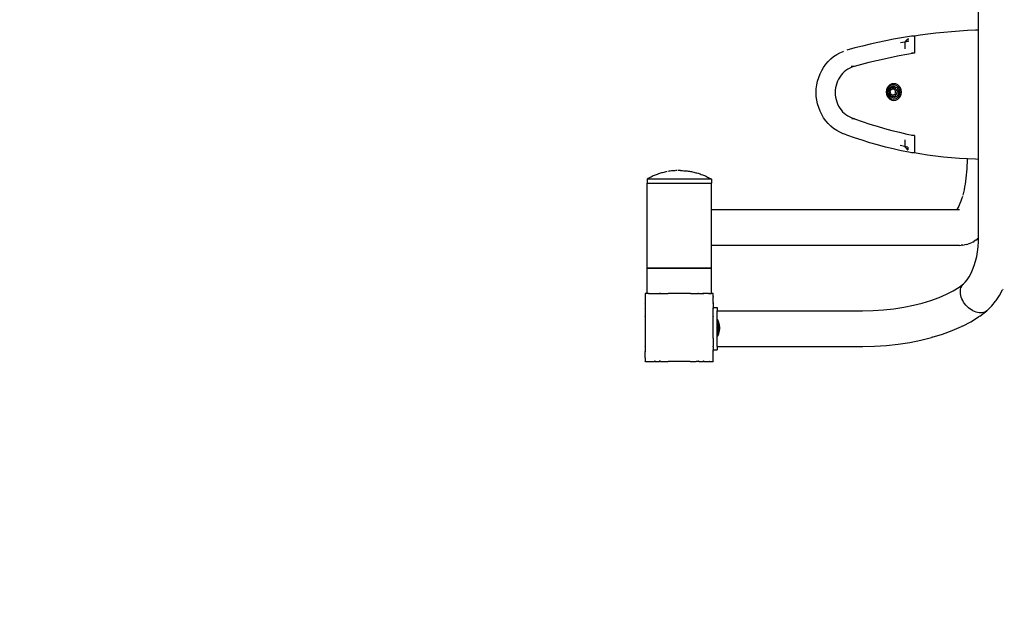
# Model space of a CAD drawing. Units: millimetres. Extents: x 0.04 to 4.19, y -0.03 to 3.88.
# Drawn here: x 1.19 to 2.35, y 1.19 to 1.87 of the extents above; entities that cross this region are included whole.
import ezdxf

# ---------------------------------------------------------------- set-up
doc = ezdxf.new("R2010")
doc.units = ezdxf.units.MM
doc.layers.add('strefa bezpieczeństwa', color=1, linetype='Continuous')

# ---------------------------------------------------------------- blocks, each defined once
blk = doc.blocks.new('1003')
for p, q in [((2.3231, 1.8602), (2.3231, 2.2279)), ((2.2636, 1.8553), (2.2543, 1.854)), ((2.2729, 1.8564), (2.2636, 1.8553)), ((2.2822, 1.8574), (2.2729, 1.8564)), ((2.2915, 1.8583), (2.2822, 1.8574)), ((2.3009, 1.859), (2.2915, 1.8583)), ((2.3102, 1.8596), (2.3009, 1.859)), ((2.3196, 1.8601), (2.3102, 1.8596)), ((2.3231, 1.8602), (2.3196, 1.8601)), ((2.3231, 1.708), (2.3231, 1.8602)), ((2.1957, 1.8436), (2.1865, 1.8414)), ((2.2048, 1.8457), (2.1957, 1.8436)), ((2.214, 1.8476), (2.2048, 1.8457)), ((2.2232, 1.8494), (2.214, 1.8476)), ((2.2324, 1.8511), (2.2232, 1.8494)), ((2.2403, 1.8467), (2.2311, 1.8452)), ((2.2417, 1.8526), (2.2324, 1.8511)), ((2.238, 1.8479), (2.2365, 1.8461)), ((2.2403, 1.8467), (2.2365, 1.8461)), ((2.2365, 1.8461), (2.2365, 1.8461)), ((2.2365, 1.8461), (2.2365, 1.838)), ((2.238, 1.8479), (2.2395, 1.8496)), ((2.238, 1.8479), (2.238, 1.8479)), ((2.2395, 1.8496), (2.2402, 1.8497)), ((2.2402, 1.8497), (2.2401, 1.8482)), ((2.2401, 1.8482), (2.2403, 1.8467)), ((2.2402, 1.8502), (2.2402, 1.8497)), ((2.2443, 1.853), (2.2417, 1.8526)), ((2.2476, 1.853), (2.2443, 1.853)), ((2.2543, 1.854), (2.2476, 1.853)), ((2.2476, 1.853), (2.2476, 1.8328)), ((2.1562, 1.8313), (2.1599, 1.8334)), ((2.1599, 1.8334), (2.1638, 1.8351)), ((2.1643, 1.8353), (2.1638, 1.8351)), ((2.1774, 1.8391), (2.1683, 1.8366)), ((2.1865, 1.8414), (2.1774, 1.8391)), ((2.2476, 1.8328), (2.2387, 1.8313)), ((2.2476, 1.8328), (2.2443, 1.8328)), ((2.1434, 1.8199), (2.1462, 1.8232)), ((2.1462, 1.8232), (2.1493, 1.8262)), ((2.1493, 1.8262), (2.1526, 1.8289)), ((2.1526, 1.8289), (2.1562, 1.8313)), ((2.1941, 1.8219), (2.1852, 1.8197)), ((2.2029, 1.8241), (2.1941, 1.8219)), ((2.2119, 1.8261), (2.2029, 1.8241)), ((2.2208, 1.828), (2.2119, 1.8261)), ((2.2298, 1.8297), (2.2208, 1.828)), ((2.2387, 1.8313), (2.2298, 1.8297)), ((2.135, 1.8043), (2.1366, 1.8085)), ((2.1366, 1.8085), (2.1385, 1.8125)), ((2.1385, 1.8125), (2.1408, 1.8163)), ((2.1408, 1.8163), (2.1434, 1.8199)), ((2.1631, 1.8091), (2.1613, 1.8071)), ((2.165, 1.811), (2.1631, 1.8091)), ((2.167, 1.8126), (2.165, 1.811)), ((2.1692, 1.8141), (2.167, 1.8126)), ((2.1715, 1.8154), (2.1692, 1.8141)), ((2.1739, 1.8164), (2.1715, 1.8154)), ((2.1767, 1.8174), (2.1733, 1.8174)), ((2.1767, 1.8174), (2.1739, 1.8164)), ((2.1852, 1.8197), (2.1767, 1.8174)), ((2.1328, 1.7956), (2.1337, 1.8)), ((2.1337, 1.8), (2.135, 1.8043)), ((2.1562, 1.7975), (2.1554, 1.7949)), ((2.1572, 1.8001), (2.1562, 1.7975)), ((2.1583, 1.8025), (2.1572, 1.8001)), ((2.1597, 1.8049), (2.1583, 1.8025)), ((2.1613, 1.8071), (2.1597, 1.8049)), ((2.2234, 1.797), (2.2211, 1.7967)), ((2.2236, 1.797), (2.2234, 1.797)), ((2.2258, 1.7967), (2.2236, 1.797)), ((2.132, 1.7866), (2.1322, 1.7911)), ((2.1322, 1.7821), (2.132, 1.7866)), ((2.1322, 1.7911), (2.1328, 1.7956)), ((2.1545, 1.7894), (2.1544, 1.7866)), ((2.1544, 1.7866), (2.1545, 1.7839)), ((2.1548, 1.7922), (2.1545, 1.7894)), ((2.1554, 1.7949), (2.1548, 1.7922)), ((2.2147, 1.7898), (2.2144, 1.7872)), ((2.2144, 1.7872), (2.2147, 1.7847)), ((2.2156, 1.7921), (2.2147, 1.7898)), ((2.2156, 1.7894), (2.2154, 1.7872)), ((2.2154, 1.7872), (2.2156, 1.7851)), ((2.217, 1.7941), (2.2156, 1.7921)), ((2.2164, 1.7914), (2.2156, 1.7894)), ((2.2164, 1.7914), (2.2176, 1.7931)), ((2.2168, 1.789), (2.2165, 1.7872)), ((2.2168, 1.7855), (2.2165, 1.7872)), ((2.2168, 1.789), (2.2174, 1.7906)), ((2.2174, 1.7839), (2.2168, 1.7855)), ((2.2189, 1.7957), (2.217, 1.7941)), ((2.2174, 1.7906), (2.2184, 1.792)), ((2.2192, 1.7944), (2.2176, 1.7931)), ((2.218, 1.7886), (2.2178, 1.7872)), ((2.2178, 1.7872), (2.218, 1.7859)), ((2.2185, 1.7898), (2.218, 1.7886)), ((2.218, 1.7859), (2.2185, 1.7847)), ((2.2184, 1.792), (2.2197, 1.7931)), ((2.2192, 1.7908), (2.2185, 1.7898)), ((2.2211, 1.7967), (2.2189, 1.7957)), ((2.2211, 1.7952), (2.2192, 1.7944)), ((2.2202, 1.7917), (2.2192, 1.7908)), ((2.2192, 1.7872), (2.2193, 1.7881)), ((2.2192, 1.7872), (2.2193, 1.7863)), ((2.2197, 1.7889), (2.2193, 1.7881)), ((2.2197, 1.7855), (2.2193, 1.7863)), ((2.2197, 1.7931), (2.2212, 1.7937)), ((2.2202, 1.7897), (2.2197, 1.7889)), ((2.2197, 1.7855), (2.2202, 1.7848)), ((2.2214, 1.7922), (2.2202, 1.7917)), ((2.2208, 1.7902), (2.2202, 1.7897)), ((2.2208, 1.7902), (2.2216, 1.7906)), ((2.2231, 1.7955), (2.2211, 1.7952)), ((2.2212, 1.7937), (2.2228, 1.794)), ((2.2226, 1.7923), (2.2214, 1.7922)), ((2.2224, 1.7907), (2.2216, 1.7906)), ((2.2233, 1.7906), (2.2224, 1.7907)), ((2.2238, 1.7922), (2.2226, 1.7923)), ((2.2228, 1.794), (2.2244, 1.7937)), ((2.2251, 1.7952), (2.2231, 1.7955)), ((2.2233, 1.7906), (2.224, 1.7902)), ((2.2238, 1.7922), (2.225, 1.7917)), ((2.2247, 1.7897), (2.224, 1.7902)), ((2.2244, 1.7937), (2.2259, 1.7931)), ((2.2252, 1.7889), (2.2247, 1.7897)), ((2.2247, 1.7848), (2.2252, 1.7855)), ((2.2259, 1.7908), (2.225, 1.7917)), ((2.2269, 1.7944), (2.2251, 1.7952)), ((2.2255, 1.7881), (2.2252, 1.7889)), ((2.2255, 1.7863), (2.2252, 1.7855)), ((2.2256, 1.7872), (2.2255, 1.7881)), ((2.2255, 1.7863), (2.2256, 1.7872)), ((2.228, 1.7957), (2.2258, 1.7967)), ((2.2259, 1.7931), (2.2272, 1.792)), ((2.2267, 1.7898), (2.2259, 1.7908)), ((2.2272, 1.7886), (2.2267, 1.7898)), ((2.2267, 1.7847), (2.2272, 1.7859)), ((2.2285, 1.7931), (2.2269, 1.7944)), ((2.2272, 1.792), (2.2282, 1.7906)), ((2.2272, 1.7886), (2.2273, 1.7872)), ((2.2272, 1.7859), (2.2273, 1.7872)), ((2.2298, 1.7941), (2.228, 1.7957)), ((2.2289, 1.789), (2.2282, 1.7906)), ((2.2289, 1.7855), (2.2282, 1.7839)), ((2.2285, 1.7931), (2.2298, 1.7914)), ((2.2289, 1.789), (2.2291, 1.7872)), ((2.2291, 1.7872), (2.2289, 1.7855)), ((2.2313, 1.7921), (2.2298, 1.7941)), ((2.2305, 1.7894), (2.2298, 1.7914)), ((2.2308, 1.7872), (2.2305, 1.7894)), ((2.2305, 1.7851), (2.2308, 1.7872)), ((2.2322, 1.7898), (2.2313, 1.7921)), ((2.2325, 1.7872), (2.2322, 1.7898)), ((2.2322, 1.7847), (2.2325, 1.7872)), ((2.1328, 1.7776), (2.1322, 1.7821)), ((2.1337, 1.7732), (2.1328, 1.7776)), ((2.1545, 1.7839), (2.1548, 1.7811)), ((2.1548, 1.7811), (2.1554, 1.7784)), ((2.1554, 1.7784), (2.1562, 1.7757)), ((2.1562, 1.7757), (2.1572, 1.7732)), ((2.2147, 1.7847), (2.2156, 1.7823)), ((2.2156, 1.7851), (2.2164, 1.7831)), ((2.2156, 1.7823), (2.217, 1.7803)), ((2.2164, 1.7831), (2.2176, 1.7814)), ((2.217, 1.7803), (2.2189, 1.7788)), ((2.2184, 1.7825), (2.2174, 1.7839)), ((2.2176, 1.7814), (2.2192, 1.78)), ((2.2197, 1.7814), (2.2184, 1.7825)), ((2.2185, 1.7847), (2.2192, 1.7836)), ((2.2189, 1.7788), (2.2211, 1.7778)), ((2.2192, 1.7836), (2.2202, 1.7828)), ((2.2192, 1.78), (2.2211, 1.7792)), ((2.2212, 1.7807), (2.2197, 1.7814)), ((2.2202, 1.7848), (2.2208, 1.7842)), ((2.2202, 1.7828), (2.2214, 1.7823)), ((2.2208, 1.7842), (2.2216, 1.7839)), ((2.2211, 1.7792), (2.2231, 1.7789)), ((2.2211, 1.7778), (2.2234, 1.7774)), ((2.2228, 1.7805), (2.2212, 1.7807)), ((2.2214, 1.7823), (2.2226, 1.7821)), ((2.2216, 1.7839), (2.2224, 1.7838)), ((2.2224, 1.7838), (2.2233, 1.7839)), ((2.2226, 1.7821), (2.2238, 1.7823)), ((2.2228, 1.7805), (2.2244, 1.7807)), ((2.2231, 1.7789), (2.2251, 1.7792)), ((2.2233, 1.7839), (2.224, 1.7842)), ((2.2236, 1.7774), (2.2234, 1.7774)), ((2.2236, 1.7774), (2.2258, 1.7778)), ((2.2238, 1.7823), (2.225, 1.7828)), ((2.224, 1.7842), (2.2247, 1.7848)), ((2.2259, 1.7814), (2.2244, 1.7807)), ((2.225, 1.7828), (2.2259, 1.7836)), ((2.2251, 1.7792), (2.2269, 1.78)), ((2.2258, 1.7778), (2.228, 1.7788)), ((2.2259, 1.7836), (2.2267, 1.7847)), ((2.2259, 1.7814), (2.2272, 1.7825)), ((2.2269, 1.78), (2.2285, 1.7814)), ((2.2282, 1.7839), (2.2272, 1.7825)), ((2.228, 1.7788), (2.2298, 1.7803)), ((2.2285, 1.7814), (2.2298, 1.7831)), ((2.2298, 1.7831), (2.2305, 1.7851)), ((2.2298, 1.7803), (2.2313, 1.7823)), ((2.2313, 1.7823), (2.2322, 1.7847)), ((2.135, 1.7689), (2.1337, 1.7732)), ((2.1366, 1.7648), (2.135, 1.7689)), ((2.1385, 1.7608), (2.1366, 1.7648)), ((2.1572, 1.7732), (2.1583, 1.7707)), ((2.1583, 1.7707), (2.1597, 1.7684)), ((2.1597, 1.7684), (2.1613, 1.7662)), ((2.1613, 1.7662), (2.1631, 1.7641)), ((2.1631, 1.7641), (2.165, 1.7623)), ((2.165, 1.7623), (2.167, 1.7606)), ((2.1408, 1.757), (2.1385, 1.7608)), ((2.1434, 1.7534), (2.1408, 1.757)), ((2.1462, 1.7501), (2.1434, 1.7534)), ((2.167, 1.7606), (2.1692, 1.7591)), ((2.1692, 1.7591), (2.1715, 1.7579)), ((2.1715, 1.7579), (2.1739, 1.7568)), ((2.1739, 1.7568), (2.1773, 1.7557)), ((2.1773, 1.7557), (2.174, 1.7557)), ((2.1773, 1.7557), (2.1863, 1.7525)), ((2.1863, 1.7525), (2.195, 1.7496)), ((2.1493, 1.747), (2.1462, 1.7501)), ((2.1526, 1.7443), (2.1493, 1.747)), ((2.1562, 1.7419), (2.1526, 1.7443)), ((2.1599, 1.7398), (2.1562, 1.7419)), ((2.1638, 1.7381), (2.1599, 1.7398)), ((2.195, 1.7496), (2.2037, 1.7469)), ((2.2037, 1.7469), (2.2124, 1.7443)), ((2.2124, 1.7443), (2.2212, 1.742)), ((2.2212, 1.742), (2.2301, 1.7398)), ((2.2301, 1.7398), (2.2389, 1.7378)), ((2.1643, 1.738), (2.1638, 1.7381)), ((2.1678, 1.7368), (2.1643, 1.738)), ((2.1773, 1.7334), (2.1683, 1.7366)), ((2.1863, 1.7304), (2.1773, 1.7334)), ((2.1953, 1.7276), (2.1863, 1.7304)), ((2.2044, 1.725), (2.1953, 1.7276)), ((2.2365, 1.7311), (2.2365, 1.7229)), ((2.2389, 1.7378), (2.2476, 1.7361)), ((2.2476, 1.7361), (2.2443, 1.7361)), ((2.2476, 1.7361), (2.2476, 1.7158)), ((2.2136, 1.7225), (2.2044, 1.725)), ((2.2228, 1.7203), (2.2136, 1.7225)), ((2.232, 1.7182), (2.2228, 1.7203)), ((2.24, 1.7222), (2.2308, 1.7241)), ((2.2412, 1.7163), (2.232, 1.7182)), ((2.2365, 1.7229), (2.2365, 1.7229)), ((2.24, 1.7222), (2.2365, 1.7229)), ((2.2365, 1.7229), (2.2379, 1.7211)), ((2.238, 1.7211), (2.238, 1.721)), ((2.238, 1.721), (2.2395, 1.7193)), ((2.2395, 1.7193), (2.2398, 1.7193)), ((2.24, 1.7222), (2.2398, 1.7207)), ((2.2398, 1.7207), (2.2398, 1.7193)), ((2.2398, 1.7193), (2.2398, 1.7191)), ((2.2443, 1.7158), (2.2412, 1.7163)), ((2.2476, 1.7158), (2.2443, 1.7158)), ((2.2539, 1.7146), (2.2476, 1.7158)), ((2.2632, 1.7131), (2.2539, 1.7146)), ((2.2725, 1.7118), (2.2632, 1.7131)), ((2.2819, 1.7107), (2.2725, 1.7118)), ((2.2913, 1.7097), (2.2819, 1.7107)), ((2.3007, 1.709), (2.2913, 1.7097)), ((2.3096, 1.7085), (2.3007, 1.709)), ((2.3096, 1.7043), (2.3095, 1.7006)), ((2.3096, 1.7085), (2.3096, 1.7082)), ((2.3101, 1.7085), (2.3096, 1.7085)), ((2.3096, 1.7082), (2.3096, 1.7043)), ((2.3195, 1.7081), (2.3101, 1.7085)), ((2.3231, 1.708), (2.3195, 1.7081)), ((2.3231, 1.6177), (2.3231, 1.708)), ((1.9525, 1.6926), (1.9512, 1.6923)), ((1.9538, 1.6929), (1.9525, 1.6926)), ((1.9551, 1.6932), (1.9538, 1.6929)), ((1.9564, 1.6935), (1.9551, 1.6932)), ((1.9565, 1.6935), (1.9564, 1.6935)), ((1.959, 1.6939), (1.9577, 1.6937)), ((1.9603, 1.6941), (1.959, 1.6939)), ((1.9616, 1.6943), (1.9603, 1.6941)), ((1.9629, 1.6944), (1.9616, 1.6943)), ((1.963, 1.6944), (1.9629, 1.6944)), ((1.9642, 1.6945), (1.9632, 1.6944)), ((1.9643, 1.6945), (1.9642, 1.6945)), ((1.9656, 1.6946), (1.9644, 1.6945)), ((1.9656, 1.6946), (1.9656, 1.6946)), ((1.9669, 1.6947), (1.9659, 1.6946)), ((1.967, 1.6947), (1.9669, 1.6947)), ((1.9682, 1.6947), (1.9675, 1.6947)), ((1.9682, 1.6947), (1.9684, 1.6947)), ((1.9708, 1.6948), (1.9695, 1.6948)), ((1.9708, 1.6948), (1.9709, 1.6948)), ((1.9708, 1.6948), (1.9708, 1.6948)), ((1.9722, 1.6948), (1.9709, 1.6948)), ((1.9722, 1.6948), (1.9735, 1.6947)), ((1.9735, 1.6947), (1.9748, 1.6947)), ((1.9748, 1.6947), (1.9761, 1.6946)), ((1.9761, 1.6946), (1.9774, 1.6945)), ((1.9774, 1.6945), (1.9788, 1.6944)), ((1.9788, 1.6944), (1.9801, 1.6943)), ((1.9801, 1.6943), (1.9814, 1.6941)), ((1.9814, 1.6941), (1.9827, 1.6939)), ((1.9827, 1.6939), (1.984, 1.6937)), ((1.984, 1.6937), (1.9853, 1.6935)), ((1.9853, 1.6935), (1.9866, 1.6932)), ((1.9866, 1.6932), (1.9879, 1.6929)), ((1.9879, 1.6929), (1.9892, 1.6926)), ((1.9892, 1.6926), (1.9905, 1.6923)), ((2.3091, 1.6932), (2.3087, 1.6895)), ((2.3093, 1.6969), (2.3091, 1.6932)), ((2.3095, 1.7006), (2.3093, 1.6969)), ((1.9341, 1.6854), (1.933, 1.6848)), ((1.933, 1.6848), (1.933, 1.6798)), ((2.0087, 1.6848), (1.933, 1.6848)), ((1.9353, 1.686), (1.9341, 1.6854)), ((1.9364, 1.6867), (1.9353, 1.686)), ((1.9376, 1.6872), (1.9364, 1.6867)), ((1.9388, 1.6878), (1.9376, 1.6872)), ((1.94, 1.6884), (1.9388, 1.6878)), ((1.9412, 1.6889), (1.94, 1.6884)), ((1.9425, 1.6894), (1.9412, 1.6889)), ((1.9437, 1.6899), (1.9425, 1.6894)), ((1.9449, 1.6903), (1.9437, 1.6899)), ((1.9462, 1.6908), (1.9449, 1.6903)), ((1.9474, 1.6912), (1.9462, 1.6908)), ((1.9487, 1.6916), (1.9474, 1.6912)), ((1.95, 1.692), (1.9487, 1.6916)), ((1.9512, 1.6923), (1.95, 1.692)), ((1.9905, 1.6923), (1.9917, 1.692)), ((1.9917, 1.692), (1.993, 1.6916)), ((1.993, 1.6916), (1.9943, 1.6912)), ((1.9943, 1.6912), (1.9955, 1.6908)), ((1.9955, 1.6908), (1.9968, 1.6903)), ((1.9968, 1.6903), (1.998, 1.6899)), ((1.998, 1.6899), (1.9992, 1.6894)), ((1.9992, 1.6894), (2.0005, 1.6889)), ((2.0005, 1.6889), (2.0017, 1.6884)), ((2.0017, 1.6884), (2.0029, 1.6878)), ((2.0029, 1.6878), (2.0041, 1.6872)), ((2.0041, 1.6872), (2.0053, 1.6867)), ((2.0053, 1.6867), (2.0064, 1.686)), ((2.0064, 1.686), (2.0076, 1.6854)), ((2.0076, 1.6854), (2.0087, 1.6848)), ((2.0087, 1.6848), (2.0087, 1.6798)), ((2.3079, 1.6824), (2.3074, 1.6789)), ((2.3084, 1.6859), (2.3079, 1.6824)), ((2.3087, 1.6895), (2.3084, 1.6859)), ((1.9329, 1.5798), (1.9329, 1.6798)), ((1.9329, 1.6798), (1.933, 1.6798)), ((1.933, 1.6798), (2.0087, 1.6798)), ((2.0087, 1.6798), (2.0087, 1.6798)), ((2.0087, 1.6487), (2.0087, 1.6798)), ((2.3061, 1.6722), (2.3054, 1.669)), ((2.3068, 1.6755), (2.3061, 1.6722)), ((2.3074, 1.6789), (2.3068, 1.6755)), ((2.3023, 1.6587), (2.3013, 1.6561)), ((2.3032, 1.6613), (2.3023, 1.6587)), ((2.3041, 1.6641), (2.3032, 1.6613)), ((2.3054, 1.669), (2.3046, 1.6659)), ((2.2973, 1.6487), (2.0087, 1.6487)), ((2.0087, 1.6067), (2.0087, 1.6487)), ((2.2975, 1.649), (2.2973, 1.6487)), ((2.2975, 1.6489), (2.2973, 1.6487)), ((2.3007, 1.6487), (2.2973, 1.6487)), ((2.2973, 1.6487), (2.2973, 1.6487)), ((2.298, 1.6497), (2.2975, 1.649)), ((2.2988, 1.651), (2.298, 1.6497)), ((2.2986, 1.6506), (2.298, 1.6497)), ((2.2999, 1.653), (2.2988, 1.651)), ((2.3004, 1.6541), (2.2999, 1.653)), ((2.3013, 1.6561), (2.3004, 1.6541)), ((2.3009, 1.6552), (2.3004, 1.6541)), ((2.3164, 1.6106), (2.3181, 1.6116)), ((2.32, 1.6128), (2.3181, 1.6116)), ((2.32, 1.6128), (2.3216, 1.614)), ((2.3231, 1.6152), (2.3216, 1.614)), ((2.3231, 1.6152), (2.3231, 1.6177)), ((2.3231, 1.6111), (2.3231, 1.6152)), ((2.3009, 1.6067), (2.0087, 1.6067)), ((2.0087, 1.5798), (2.0087, 1.6067)), ((2.3009, 1.6067), (2.3029, 1.6068)), ((2.3048, 1.6069), (2.3029, 1.6068)), ((2.3048, 1.6069), (2.3068, 1.6072)), ((2.3087, 1.6077), (2.3068, 1.6072)), ((2.3087, 1.6077), (2.3107, 1.6082)), ((2.3126, 1.6089), (2.3107, 1.6082)), ((2.3126, 1.6089), (2.3145, 1.6097)), ((2.3164, 1.6106), (2.3145, 1.6097)), ((2.322, 1.599), (2.3227, 1.605)), ((2.3227, 1.605), (2.3231, 1.6111)), ((2.3181, 1.5829), (2.3197, 1.5882)), ((2.3197, 1.5882), (2.321, 1.5937)), ((2.321, 1.5937), (2.322, 1.599)), ((1.9329, 1.5798), (2.0087, 1.5798)), ((1.9329, 1.5502), (1.9329, 1.5797)), ((2.0087, 1.5797), (1.9329, 1.5797)), ((2.0087, 1.5502), (2.0087, 1.5797)), ((2.3143, 1.5739), (2.3162, 1.5779)), ((2.3162, 1.5779), (2.3181, 1.5829)), ((2.3075, 1.5635), (2.3097, 1.5663)), ((2.3094, 1.5659), (2.3097, 1.5663)), ((2.3097, 1.5663), (2.3121, 1.5698)), ((2.3121, 1.5698), (2.3143, 1.5739)), ((2.314, 1.5731), (2.3143, 1.5739)), ((2.2931, 1.5533), (2.3004, 1.5577)), ((2.2995, 1.5571), (2.3004, 1.5577)), ((2.3004, 1.5577), (2.3056, 1.5616)), ((2.3018, 1.5532), (2.302, 1.555)), ((2.302, 1.555), (2.3024, 1.5566)), ((2.3024, 1.5566), (2.303, 1.5581)), ((2.303, 1.5581), (2.3038, 1.5595)), ((2.3038, 1.5595), (2.3047, 1.5607)), ((2.3047, 1.5607), (2.3056, 1.5616)), ((2.3056, 1.5616), (2.3075, 1.5635)), ((2.3479, 1.5479), (2.3515, 1.5543)), ((2.3519, 1.5553), (2.3515, 1.5543)), ((1.9307, 1.5501), (1.9309, 1.5502)), ((1.9309, 1.5502), (1.9307, 1.5502)), ((1.9307, 1.5501), (1.9307, 1.5502)), ((1.9307, 1.5501), (1.9307, 1.5463)), ((1.9307, 1.5463), (1.9308, 1.5462)), ((1.9307, 1.5462), (1.9307, 1.5463)), ((1.9307, 1.5462), (1.9308, 1.5462)), ((1.9307, 1.5462), (1.9307, 1.5393)), ((1.9329, 1.5502), (1.9309, 1.5502)), ((1.9347, 1.5502), (1.9329, 1.5502)), ((1.9347, 1.5502), (1.9348, 1.5502)), ((1.9348, 1.5502), (1.9349, 1.5502)), ((1.9348, 1.5502), (1.9348, 1.5502)), ((1.9349, 1.5502), (1.9356, 1.5502)), ((1.9357, 1.5503), (1.9356, 1.5502)), ((1.9356, 1.5502), (1.9361, 1.5502)), ((1.9361, 1.5502), (1.9357, 1.5503)), ((1.9361, 1.5502), (1.9417, 1.5502)), ((1.9417, 1.5502), (1.942, 1.5499)), ((1.9417, 1.5502), (1.9425, 1.5502)), ((1.942, 1.5499), (1.9425, 1.5502)), ((1.9425, 1.5502), (1.9477, 1.5502)), ((1.9477, 1.5502), (1.9479, 1.5499)), ((1.9486, 1.5502), (1.9477, 1.5502)), ((1.9479, 1.5499), (1.9486, 1.5502)), ((1.9486, 1.5502), (1.9576, 1.5502)), ((1.9576, 1.5502), (1.9578, 1.5502)), ((1.9578, 1.5502), (1.9578, 1.5502)), ((1.9578, 1.5502), (1.9578, 1.5502)), ((1.9835, 1.5502), (1.9578, 1.5502)), ((1.9836, 1.5503), (1.9835, 1.5502)), ((1.9836, 1.5503), (1.9837, 1.5502)), ((1.9842, 1.5502), (1.9837, 1.5502)), ((1.9842, 1.5502), (1.9843, 1.5502)), ((1.9843, 1.5502), (1.9927, 1.5502)), ((1.9927, 1.5502), (1.9929, 1.5503)), ((1.9929, 1.5503), (1.9936, 1.5499)), ((1.9929, 1.5503), (1.9934, 1.5502)), ((1.9934, 1.5502), (1.9938, 1.5502)), ((1.9938, 1.5502), (1.9936, 1.5499)), ((1.9938, 1.5502), (1.9987, 1.5502)), ((1.9938, 1.5502), (1.9942, 1.5502)), ((1.9942, 1.5502), (1.9975, 1.5502)), ((1.9975, 1.5502), (1.9987, 1.5502)), ((1.9987, 1.5502), (1.9989, 1.5503)), ((1.999, 1.5502), (1.9987, 1.5502)), ((1.9989, 1.5503), (1.999, 1.5502)), ((1.9989, 1.5503), (1.9996, 1.5502)), ((1.999, 1.5502), (1.9995, 1.5499)), ((1.999, 1.5502), (1.9998, 1.5502)), ((1.9998, 1.5502), (1.9995, 1.5499)), ((2.0054, 1.5502), (1.9998, 1.5502)), ((2.0057, 1.5503), (2.0054, 1.5502)), ((2.0054, 1.5502), (2.0059, 1.5502)), ((2.0057, 1.5503), (2.0059, 1.5502)), ((2.0059, 1.5502), (2.0063, 1.5502)), ((2.0063, 1.5502), (2.0067, 1.5503)), ((2.0068, 1.5503), (2.0067, 1.5502)), ((2.0067, 1.5503), (2.0067, 1.5502)), ((2.0067, 1.5503), (2.0068, 1.5503)), ((2.0068, 1.5503), (2.007, 1.5502)), ((2.007, 1.5502), (2.0087, 1.5502)), ((2.0106, 1.5502), (2.0087, 1.5502)), ((2.0106, 1.5502), (2.0107, 1.5502)), ((2.0107, 1.5502), (2.0106, 1.5502)), ((2.0107, 1.5502), (2.0107, 1.5502)), ((2.0107, 1.5465), (2.0107, 1.5502)), ((2.0107, 1.5502), (2.0108, 1.5501)), ((2.0107, 1.5465), (2.0108, 1.5463)), ((2.0108, 1.5463), (2.0107, 1.5462)), ((2.0107, 1.5462), (2.0108, 1.5462)), ((2.0108, 1.5462), (2.0107, 1.5458)), ((2.0107, 1.5393), (2.0107, 1.5458)), ((2.0108, 1.5463), (2.0108, 1.5462)), ((2.2567, 1.5387), (2.267, 1.5419)), ((2.267, 1.5419), (2.2768, 1.5455)), ((2.2768, 1.5455), (2.2856, 1.5493)), ((2.2848, 1.5489), (2.2856, 1.5493)), ((2.2856, 1.5493), (2.2931, 1.5533)), ((2.3018, 1.5514), (2.3018, 1.5532)), ((2.302, 1.5495), (2.3018, 1.5514)), ((2.3023, 1.5476), (2.302, 1.5495)), ((2.3029, 1.5457), (2.3023, 1.5476)), ((2.3036, 1.5438), (2.3029, 1.5457)), ((2.3046, 1.5418), (2.3036, 1.5438)), ((2.3056, 1.54), (2.3046, 1.5418)), ((2.344, 1.542), (2.3432, 1.541)), ((2.344, 1.542), (2.3479, 1.5479)), ((1.9307, 1.5393), (1.9307, 1.5384)), ((1.9307, 1.5393), (1.9311, 1.539)), ((1.9307, 1.5384), (1.9311, 1.539)), ((1.9307, 1.5384), (1.9307, 1.5334)), ((1.9307, 1.5334), (1.9307, 1.5323)), ((1.9307, 1.5334), (1.9311, 1.5331)), ((1.9307, 1.5323), (1.9311, 1.5331)), ((1.9307, 1.5323), (1.9307, 1.5233)), ((2.0107, 1.5393), (2.0104, 1.539)), ((2.0104, 1.539), (2.0107, 1.5385)), ((2.0107, 1.5333), (2.0104, 1.5331)), ((2.0104, 1.5331), (2.0107, 1.5324)), ((2.0107, 1.5393), (2.0107, 1.5392)), ((2.0107, 1.5392), (2.0107, 1.5385)), ((2.0107, 1.5392), (2.0107, 1.5385)), ((2.0107, 1.5383), (2.0107, 1.5385)), ((2.0107, 1.5385), (2.0107, 1.5385)), ((2.0107, 1.5385), (2.0107, 1.5383)), ((2.0107, 1.5383), (2.0107, 1.5382)), ((2.0107, 1.5382), (2.0107, 1.5337)), ((2.0107, 1.5382), (2.0107, 1.537)), ((2.0107, 1.537), (2.0107, 1.5337)), ((2.0107, 1.5337), (2.0155, 1.5337)), ((2.0107, 1.5337), (2.0107, 1.5333)), ((2.0107, 1.5337), (2.0107, 1.5333)), ((2.0107, 1.5324), (2.0107, 1.5333)), ((2.0107, 1.5238), (2.0107, 1.5324)), ((2.0155, 1.5337), (2.0155, 1.5297)), ((2.199, 1.53), (2.2113, 1.5308)), ((2.2113, 1.5308), (2.2233, 1.5321)), ((2.2233, 1.5321), (2.2351, 1.5339)), ((2.2351, 1.5339), (2.2466, 1.5362)), ((2.2466, 1.5362), (2.2567, 1.5387)), ((2.3068, 1.5382), (2.3056, 1.54)), ((2.3082, 1.5364), (2.3068, 1.5382)), ((2.3097, 1.5348), (2.3082, 1.5364)), ((2.3113, 1.5333), (2.3097, 1.5348)), ((2.313, 1.5319), (2.3113, 1.5333)), ((2.3147, 1.5307), (2.313, 1.5319)), ((2.3165, 1.5297), (2.3147, 1.5307)), ((2.3341, 1.5307), (2.333, 1.5297)), ((2.3341, 1.5307), (2.3389, 1.5356)), ((2.3389, 1.5356), (2.3432, 1.541)), ((1.9307, 1.5233), (1.9307, 1.5231)), ((1.9307, 1.5233), (1.9308, 1.5232)), ((1.9307, 1.5231), (1.9308, 1.5232)), ((1.9307, 1.5231), (1.9307, 1.4975)), ((2.0107, 1.5233), (2.0107, 1.5238)), ((2.0107, 1.5233), (2.0107, 1.5232)), ((2.0107, 1.5232), (2.0107, 1.5231)), ((2.0107, 1.5231), (2.0107, 1.523)), ((2.0107, 1.4974), (2.0107, 1.523)), ((2.0155, 1.5297), (2.1865, 1.5297)), ((2.0155, 1.5193), (2.0155, 1.5297)), ((2.0155, 1.5193), (2.0157, 1.5193)), ((2.0155, 1.4997), (2.0155, 1.5193)), ((2.0166, 1.5178), (2.0157, 1.5193)), ((2.0157, 1.5193), (2.0157, 1.4997)), ((2.1865, 1.5297), (2.199, 1.53)), ((2.3142, 1.5169), (2.3233, 1.5225)), ((2.3184, 1.5288), (2.3165, 1.5297)), ((2.3202, 1.5281), (2.3184, 1.5288)), ((2.322, 1.5276), (2.3202, 1.5281)), ((2.3239, 1.5273), (2.322, 1.5276)), ((2.3245, 1.5234), (2.3233, 1.5225)), ((2.3256, 1.5272), (2.3239, 1.5273)), ((2.3245, 1.5234), (2.333, 1.5297)), ((2.3273, 1.5273), (2.3256, 1.5272)), ((2.3289, 1.5276), (2.3273, 1.5273)), ((2.3304, 1.5281), (2.3289, 1.5276)), ((2.3318, 1.5288), (2.3304, 1.5281)), ((2.333, 1.5297), (2.3318, 1.5288)), ((2.0174, 1.5163), (2.0166, 1.5178)), ((2.0166, 1.5178), (2.0166, 1.5012)), ((2.018, 1.5146), (2.0174, 1.5163)), ((2.0174, 1.5028), (2.0174, 1.5163)), ((2.0184, 1.513), (2.018, 1.5146)), ((2.018, 1.5044), (2.018, 1.5146)), ((2.0184, 1.5061), (2.0184, 1.513)), ((2.0186, 1.5078), (2.0186, 1.5112)), ((2.2923, 1.5065), (2.3031, 1.5112)), ((2.3042, 1.5117), (2.3031, 1.5112)), ((2.3042, 1.5117), (2.3142, 1.5169)), ((1.9307, 1.4975), (1.9307, 1.4973)), ((1.9308, 1.4973), (1.9307, 1.4975)), ((1.9307, 1.4973), (1.9308, 1.4973)), ((1.9307, 1.4973), (1.9307, 1.4882)), ((2.0107, 1.4973), (2.0107, 1.4974)), ((2.0107, 1.4973), (2.0107, 1.4973)), ((2.0107, 1.4973), (2.0107, 1.497)), ((2.0107, 1.497), (2.0107, 1.4881)), ((2.0155, 1.4997), (2.0157, 1.4997)), ((2.0155, 1.4877), (2.0155, 1.4997)), ((2.0157, 1.4997), (2.0166, 1.5012)), ((2.0166, 1.5012), (2.0174, 1.5028)), ((2.0174, 1.5028), (2.018, 1.5044)), ((2.018, 1.5044), (2.0184, 1.5061)), ((2.2552, 1.4951), (2.2678, 1.4983)), ((2.2687, 1.4985), (2.2678, 1.4983)), ((2.2687, 1.4985), (2.2809, 1.5022)), ((2.2809, 1.5022), (2.2923, 1.5065)), ((1.9307, 1.4882), (1.9307, 1.4871)), ((1.9311, 1.4874), (1.9307, 1.4882)), ((1.9307, 1.4871), (1.9311, 1.4874)), ((1.9307, 1.4871), (1.9307, 1.4821)), ((2.0107, 1.4881), (2.0104, 1.4874)), ((2.0107, 1.4872), (2.0104, 1.4874)), ((2.0107, 1.4872), (2.0107, 1.4881)), ((2.0107, 1.4872), (2.0107, 1.4837)), ((2.0155, 1.4877), (2.187, 1.4877)), ((2.0155, 1.4877), (2.0155, 1.4837)), ((2.187, 1.4877), (2.2008, 1.488)), ((2.2008, 1.488), (2.2148, 1.4889)), ((2.2148, 1.4889), (2.2286, 1.4904)), ((2.2286, 1.4904), (2.2421, 1.4925)), ((2.2421, 1.4925), (2.2552, 1.4951)), ((1.9307, 1.4821), (1.9307, 1.4812)), ((1.9311, 1.4815), (1.9307, 1.4821)), ((1.9307, 1.4812), (1.9311, 1.4815)), ((1.9307, 1.4743), (1.9307, 1.4812)), ((1.9308, 1.4743), (1.9307, 1.4743)), ((1.9307, 1.4742), (1.9308, 1.4743)), ((1.9307, 1.4742), (1.9307, 1.4743)), ((1.9307, 1.4742), (1.9307, 1.4704)), ((2.0107, 1.482), (2.0104, 1.4815)), ((2.0107, 1.4812), (2.0104, 1.4815)), ((2.0107, 1.4837), (2.0155, 1.4837)), ((2.0107, 1.482), (2.0107, 1.4837)), ((2.0107, 1.4812), (2.0107, 1.482)), ((2.0107, 1.4744), (2.0107, 1.4812)), ((2.0107, 1.4744), (2.0107, 1.4743)), ((2.0107, 1.4743), (2.0107, 1.4743)), ((2.0107, 1.4743), (2.0107, 1.4742)), ((2.0107, 1.4704), (2.0107, 1.4742)), ((1.9309, 1.4702), (1.9307, 1.4704)), ((1.9307, 1.4702), (1.9307, 1.4704)), ((1.9309, 1.4702), (1.9307, 1.4702)), ((1.9309, 1.4702), (1.9347, 1.4702)), ((1.9347, 1.4702), (1.9348, 1.4703)), ((1.9348, 1.4702), (1.9347, 1.4702)), ((1.9348, 1.4702), (1.9348, 1.4703)), ((1.9348, 1.4702), (1.9417, 1.4702)), ((1.9417, 1.4703), (1.942, 1.4706)), ((1.9417, 1.4703), (1.9425, 1.4703)), ((1.9417, 1.4702), (1.9417, 1.4703)), ((1.9426, 1.4702), (1.9417, 1.4702)), ((1.9425, 1.4703), (1.942, 1.4706)), ((1.9426, 1.4702), (1.9425, 1.4703)), ((1.9426, 1.4702), (1.9476, 1.4702)), ((1.9476, 1.4702), (1.9477, 1.4703)), ((1.9487, 1.4702), (1.9476, 1.4702)), ((1.9477, 1.4703), (1.9479, 1.4706)), ((1.9477, 1.4703), (1.9486, 1.4703)), ((1.9486, 1.4703), (1.9479, 1.4706)), ((1.9487, 1.4702), (1.9486, 1.4703)), ((1.9487, 1.4702), (1.9577, 1.4702)), ((1.9577, 1.4702), (1.9578, 1.4703)), ((1.958, 1.4702), (1.9577, 1.4702)), ((1.9578, 1.4703), (1.9579, 1.4703)), ((1.9578, 1.4703), (1.9578, 1.4703)), ((1.9579, 1.4703), (1.9578, 1.4703)), ((1.958, 1.4702), (1.9579, 1.4703)), ((1.9835, 1.4702), (1.958, 1.4702)), ((1.9836, 1.4703), (1.9835, 1.4702)), ((1.9838, 1.4702), (1.9835, 1.4702)), ((1.9836, 1.4703), (1.9837, 1.4703)), ((1.9837, 1.4703), (1.9836, 1.4703)), ((1.9838, 1.4702), (1.9837, 1.4703)), ((1.9837, 1.4703), (1.9837, 1.4703)), ((1.9838, 1.4702), (1.9907, 1.4702)), ((1.9929, 1.4703), (1.9907, 1.4702)), ((1.9928, 1.4702), (1.9907, 1.4702)), ((1.9929, 1.4703), (1.9928, 1.4702)), ((1.9939, 1.4702), (1.9928, 1.4702)), ((1.9936, 1.4706), (1.9929, 1.4703)), ((1.9929, 1.4703), (1.9938, 1.4703)), ((1.9939, 1.4702), (1.9929, 1.4703)), ((1.9938, 1.4703), (1.9936, 1.4706)), ((1.9939, 1.4702), (1.9938, 1.4703)), ((1.9939, 1.4702), (1.9989, 1.4702)), ((1.999, 1.4703), (1.9989, 1.4702)), ((1.9998, 1.4702), (1.9989, 1.4702)), ((1.9995, 1.4706), (1.999, 1.4703)), ((1.999, 1.4703), (1.9998, 1.4703)), ((1.9998, 1.4703), (1.9995, 1.4706)), ((1.9998, 1.4702), (1.9998, 1.4703)), ((1.9998, 1.4702), (2.0066, 1.4702)), ((2.0067, 1.4702), (2.0066, 1.4702)), ((2.0067, 1.4703), (2.0067, 1.4702)), ((2.0068, 1.4702), (2.0067, 1.4703)), ((2.0068, 1.4702), (2.0067, 1.4702)), ((2.0067, 1.4702), (2.0067, 1.4702)), ((2.0068, 1.4702), (2.0106, 1.4702)), ((2.0107, 1.4704), (2.0106, 1.4702)), ((2.0107, 1.4702), (2.0106, 1.4702)), ((2.0107, 1.4702), (2.0107, 1.4704))]:
    blk.add_line(p, q)
at = {"layer": 'strefa bezpieczeństwa'}
blk.add_lwpolyline([(4.1925, 1.4702, -0.414214), (2.6925, -0.0298), (1.5352, -0.0298, -0.414214), (0.0352, 1.4702), (0.0352, 2.376, -0.414214), (1.5352, 3.876), (2.6925, 3.876, -0.414214), (4.1925, 2.376), (4.1925, 1.9524), (4.1925, 1.4702)], format="xyb", dxfattribs=at)

msp = doc.modelspace()

# ---------------------------------------------------------------- block references
msp.add_blockref('1003', (0, 0))

doc.saveas('drawing.dxf')
